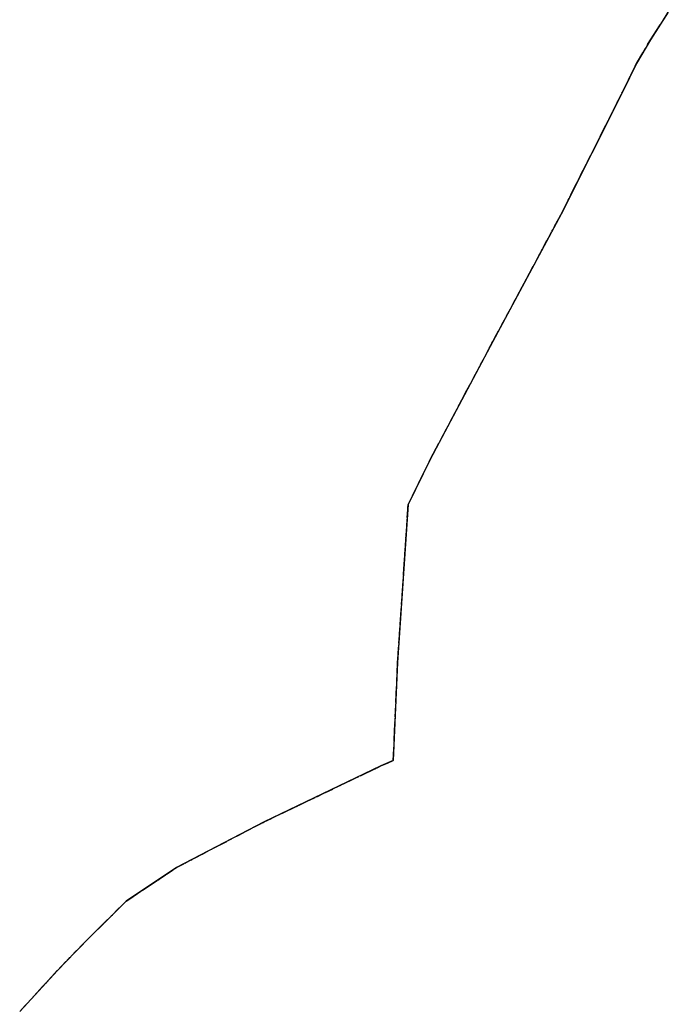
# Model space of a CAD drawing. Units: metres. Extents: x 1043474 to 1054746, y 6331335 to 6346304.
# Drawn here: x 1047869 to 1048029, y 6332925 to 6333169 of the extents above; entities that cross this region are included whole.
import ezdxf

# ---------------------------------------------------------------- set-up
doc = ezdxf.new("R2010")
doc.units = ezdxf.units.M
doc.linetypes.add('TOPO2', pattern=[2.4, 2, -0.4])
doc.linetypes.add('TOPO5', pattern=[5.4, 3, -1, 0.4, -1])
for name, color, linetype in [('ig_cad_limcom', 1, 'TOPO5'), ('ig_cad_parcel', 3, 'CONTINUOUS'), ('ig_cad_section', 20, 'TOPO2')]:
    doc.layers.add(name, color=color, linetype=linetype)

msp = doc.modelspace()

# ---------------------------------------------------------------- linework, layer by layer
at = {"layer": 'ig_cad_limcom'}
msp.add_lwpolyline([(1047868.8, 6332923.64), (1047878.14, 6332933.86), (1047884.8, 6332940.71), (1047895.16, 6332950.99), (1047907.63, 6332959.33), (1047929.33, 6332970.63), (1047958.17, 6332984.46), (1047961.29, 6332985.82), (1047962.36, 6333010.05), (1047964.97, 6333049.16), (1047970.52, 6333060.51), (1047985.91, 6333089.53), (1048002.81, 6333121.05), (1048018.01, 6333151.31), (1048021.49, 6333158.42), (1048024.95, 6333164.26), (1048029.36, 6333171.06)], dxfattribs=at)
msp.add_lwpolyline([(1047868.8, 6332923.64), (1047878.14, 6332933.86), (1047884.8, 6332940.71), (1047895.16, 6332950.99), (1047907.63, 6332959.33), (1047929.33, 6332970.63), (1047958.17, 6332984.46), (1047961.29, 6332985.82), (1047962.36, 6333010.05), (1047964.97, 6333049.16), (1047970.52, 6333060.51), (1047985.91, 6333089.53), (1048002.81, 6333121.05), (1048018.01, 6333151.31), (1048021.49, 6333158.42), (1048024.95, 6333164.26), (1048029.36, 6333171.06)], dxfattribs=at)
msp.add_lwpolyline([(1047868.8, 6332923.64), (1047878.14, 6332933.86), (1047884.8, 6332940.71), (1047895.16, 6332950.99), (1047907.63, 6332959.33), (1047929.33, 6332970.63), (1047958.17, 6332984.46), (1047961.29, 6332985.82), (1047962.36, 6333010.05), (1047964.97, 6333049.16), (1047970.52, 6333060.51), (1047985.91, 6333089.53), (1048002.81, 6333121.05), (1048018.01, 6333151.31), (1048021.49, 6333158.42), (1048024.95, 6333164.26), (1048029.36, 6333171.06)], dxfattribs=at)
msp.add_lwpolyline([(1047868.8, 6332923.64), (1047878.14, 6332933.86), (1047884.8, 6332940.71), (1047895.16, 6332950.99), (1047907.63, 6332959.33), (1047929.33, 6332970.63), (1047958.17, 6332984.46), (1047961.29, 6332985.82), (1047962.36, 6333010.05), (1047964.97, 6333049.16), (1047970.52, 6333060.51), (1047985.91, 6333089.53), (1048002.81, 6333121.05), (1048018.01, 6333151.31), (1048021.49, 6333158.42), (1048024.95, 6333164.26), (1048029.36, 6333171.06)], dxfattribs=at)
msp.add_lwpolyline([(1047868.8, 6332923.64), (1047878.14, 6332933.86), (1047884.8, 6332940.71), (1047895.16, 6332950.99), (1047907.63, 6332959.33), (1047929.33, 6332970.63), (1047958.17, 6332984.46), (1047961.29, 6332985.82), (1047962.36, 6333010.05), (1047964.97, 6333049.16), (1047970.52, 6333060.51), (1047985.91, 6333089.53), (1048002.81, 6333121.05), (1048018.01, 6333151.31), (1048021.49, 6333158.42), (1048024.95, 6333164.26), (1048029.36, 6333171.06)], dxfattribs=at)
msp.add_lwpolyline([(1047868.8, 6332923.64), (1047878.14, 6332933.86), (1047884.8, 6332940.71), (1047895.16, 6332950.99), (1047907.63, 6332959.33), (1047929.33, 6332970.63), (1047958.17, 6332984.46), (1047961.29, 6332985.82), (1047962.36, 6333010.05), (1047964.97, 6333049.16), (1047970.52, 6333060.51), (1047985.91, 6333089.53), (1048002.81, 6333121.05), (1048018.01, 6333151.31), (1048021.49, 6333158.42), (1048024.95, 6333164.26), (1048029.36, 6333171.06)], dxfattribs=at)
msp.add_lwpolyline([(1047868.8, 6332923.64), (1047878.14, 6332933.86), (1047884.8, 6332940.71), (1047895.16, 6332950.99), (1047907.63, 6332959.33), (1047929.33, 6332970.63), (1047958.17, 6332984.46), (1047961.29, 6332985.82), (1047962.36, 6333010.05), (1047964.97, 6333049.16), (1047970.52, 6333060.51), (1047985.91, 6333089.53), (1048002.81, 6333121.05), (1048018.01, 6333151.31), (1048021.49, 6333158.42), (1048024.95, 6333164.26), (1048029.36, 6333171.06)], dxfattribs=at)
msp.add_lwpolyline([(1047868.8, 6332923.64), (1047878.14, 6332933.86), (1047884.8, 6332940.71), (1047895.16, 6332950.99), (1047907.63, 6332959.33), (1047929.33, 6332970.63), (1047958.17, 6332984.46), (1047961.29, 6332985.82), (1047962.36, 6333010.05), (1047964.97, 6333049.16), (1047970.52, 6333060.51), (1047985.91, 6333089.53), (1048002.81, 6333121.05), (1048018.01, 6333151.31), (1048021.49, 6333158.42), (1048024.95, 6333164.26), (1048029.36, 6333171.06)], dxfattribs=at)
msp.add_lwpolyline([(1047868.8, 6332923.64), (1047878.14, 6332933.86), (1047884.8, 6332940.71), (1047895.16, 6332950.99), (1047907.63, 6332959.33), (1047929.33, 6332970.63), (1047958.17, 6332984.46), (1047961.29, 6332985.82), (1047962.36, 6333010.05), (1047964.97, 6333049.16), (1047970.52, 6333060.51), (1047985.91, 6333089.53), (1048002.81, 6333121.05), (1048018.01, 6333151.31), (1048021.49, 6333158.42), (1048024.95, 6333164.26), (1048029.36, 6333171.06)], dxfattribs=at)
msp.add_lwpolyline([(1047868.8, 6332923.64), (1047878.14, 6332933.86), (1047884.8, 6332940.71), (1047895.16, 6332950.99), (1047907.63, 6332959.33), (1047929.33, 6332970.63), (1047958.17, 6332984.46), (1047961.29, 6332985.82), (1047962.36, 6333010.05), (1047964.97, 6333049.16), (1047970.52, 6333060.51), (1047985.91, 6333089.53), (1048002.81, 6333121.05), (1048018.01, 6333151.31), (1048021.49, 6333158.42), (1048024.95, 6333164.26), (1048029.36, 6333171.06)], dxfattribs=at)
msp.add_lwpolyline([(1047868.8, 6332923.64), (1047878.14, 6332933.86), (1047884.8, 6332940.71), (1047895.16, 6332950.99), (1047907.63, 6332959.33), (1047929.33, 6332970.63), (1047958.17, 6332984.46), (1047961.29, 6332985.82), (1047962.36, 6333010.05), (1047964.97, 6333049.16), (1047970.52, 6333060.51), (1047985.91, 6333089.53), (1048002.81, 6333121.05), (1048018.01, 6333151.31), (1048021.49, 6333158.42), (1048024.95, 6333164.26), (1048029.36, 6333171.06)], dxfattribs=at)
msp.add_lwpolyline([(1047868.8, 6332923.64), (1047878.14, 6332933.86), (1047884.8, 6332940.71), (1047895.16, 6332950.99), (1047907.63, 6332959.33), (1047929.33, 6332970.63), (1047958.17, 6332984.46), (1047961.29, 6332985.82), (1047962.36, 6333010.05), (1047964.97, 6333049.16), (1047970.52, 6333060.51), (1047985.91, 6333089.53), (1048002.81, 6333121.05), (1048018.01, 6333151.31), (1048021.49, 6333158.42), (1048024.95, 6333164.26), (1048029.36, 6333171.06)], dxfattribs=at)
msp.add_lwpolyline([(1047868.8, 6332923.64), (1047878.14, 6332933.86), (1047884.8, 6332940.71), (1047895.16, 6332950.99), (1047907.63, 6332959.33), (1047929.33, 6332970.63), (1047958.17, 6332984.46), (1047961.29, 6332985.82), (1047962.36, 6333010.05), (1047964.97, 6333049.16), (1047970.52, 6333060.51), (1047985.91, 6333089.53), (1048002.81, 6333121.05), (1048018.01, 6333151.31), (1048021.49, 6333158.42), (1048024.95, 6333164.26), (1048029.36, 6333171.06)], dxfattribs=at)
msp.add_lwpolyline([(1047868.8, 6332923.64), (1047878.14, 6332933.86), (1047884.8, 6332940.71), (1047895.16, 6332950.99), (1047907.63, 6332959.33), (1047929.33, 6332970.63), (1047958.17, 6332984.46), (1047961.29, 6332985.82), (1047962.36, 6333010.05), (1047964.97, 6333049.16), (1047970.52, 6333060.51), (1047985.91, 6333089.53), (1048002.81, 6333121.05), (1048018.01, 6333151.31), (1048021.49, 6333158.42), (1048024.95, 6333164.26), (1048029.36, 6333171.06)], dxfattribs=at)
msp.add_lwpolyline([(1047868.8, 6332923.64), (1047878.14, 6332933.86), (1047884.8, 6332940.71), (1047895.16, 6332950.99), (1047907.63, 6332959.33), (1047929.33, 6332970.63), (1047958.17, 6332984.46), (1047961.29, 6332985.82), (1047962.36, 6333010.05), (1047964.97, 6333049.16), (1047970.52, 6333060.51), (1047985.91, 6333089.53), (1048002.81, 6333121.05), (1048018.01, 6333151.31), (1048021.49, 6333158.42), (1048024.95, 6333164.26), (1048029.36, 6333171.06)], dxfattribs=at)
msp.add_lwpolyline([(1047868.8, 6332923.64), (1047878.14, 6332933.86), (1047884.8, 6332940.71), (1047895.16, 6332950.99), (1047907.63, 6332959.33), (1047929.33, 6332970.63), (1047958.17, 6332984.46), (1047961.29, 6332985.82), (1047962.36, 6333010.05), (1047964.97, 6333049.16), (1047970.52, 6333060.51), (1047985.91, 6333089.53), (1048002.81, 6333121.05), (1048018.01, 6333151.31), (1048021.49, 6333158.42), (1048024.95, 6333164.26), (1048029.36, 6333171.06)], dxfattribs=at)
msp.add_lwpolyline([(1047868.8, 6332923.64), (1047878.14, 6332933.86), (1047884.8, 6332940.71), (1047895.16, 6332950.99), (1047907.63, 6332959.33), (1047929.33, 6332970.63), (1047958.17, 6332984.46), (1047961.29, 6332985.82), (1047962.36, 6333010.05), (1047964.97, 6333049.16), (1047970.52, 6333060.51), (1047985.91, 6333089.53), (1048002.81, 6333121.05), (1048018.01, 6333151.31), (1048021.49, 6333158.42), (1048024.95, 6333164.26), (1048029.36, 6333171.06)], dxfattribs=at)
msp.add_lwpolyline([(1047868.8, 6332923.64), (1047878.14, 6332933.86), (1047884.8, 6332940.71), (1047895.16, 6332950.99), (1047907.63, 6332959.33), (1047929.33, 6332970.63), (1047958.17, 6332984.46), (1047961.29, 6332985.82), (1047962.36, 6333010.05), (1047964.97, 6333049.16), (1047970.52, 6333060.51), (1047985.91, 6333089.53), (1048002.81, 6333121.05), (1048018.01, 6333151.31), (1048021.49, 6333158.42), (1048024.95, 6333164.26), (1048029.36, 6333171.06)], dxfattribs=at)
msp.add_lwpolyline([(1047868.8, 6332923.64), (1047878.14, 6332933.86), (1047884.8, 6332940.71), (1047895.16, 6332950.99), (1047907.63, 6332959.33), (1047929.33, 6332970.63), (1047958.17, 6332984.46), (1047961.29, 6332985.82), (1047962.36, 6333010.05), (1047964.97, 6333049.16), (1047970.52, 6333060.51), (1047985.91, 6333089.53), (1048002.81, 6333121.05), (1048018.01, 6333151.31), (1048021.49, 6333158.42), (1048024.95, 6333164.26), (1048029.36, 6333171.06)], dxfattribs=at)
msp.add_lwpolyline([(1047868.8, 6332923.64), (1047878.14, 6332933.86), (1047884.8, 6332940.71), (1047895.16, 6332950.99), (1047907.63, 6332959.33), (1047929.33, 6332970.63), (1047958.17, 6332984.46), (1047961.29, 6332985.82), (1047962.36, 6333010.05), (1047964.97, 6333049.16), (1047970.52, 6333060.51), (1047985.91, 6333089.53), (1048002.81, 6333121.05), (1048018.01, 6333151.31), (1048021.49, 6333158.42), (1048024.95, 6333164.26), (1048029.36, 6333171.06)], dxfattribs=at)
msp.add_lwpolyline([(1047868.8, 6332923.64), (1047878.14, 6332933.86), (1047884.8, 6332940.71), (1047895.16, 6332950.99), (1047907.63, 6332959.33), (1047929.33, 6332970.63), (1047958.17, 6332984.46), (1047961.29, 6332985.82), (1047962.36, 6333010.05), (1047964.97, 6333049.16), (1047970.52, 6333060.51), (1047985.91, 6333089.53), (1048002.81, 6333121.05), (1048018.01, 6333151.31), (1048021.49, 6333158.42), (1048024.95, 6333164.26), (1048029.36, 6333171.06)], dxfattribs=at)
msp.add_lwpolyline([(1047868.8, 6332923.64), (1047878.14, 6332933.86), (1047884.8, 6332940.71), (1047895.16, 6332950.99), (1047907.63, 6332959.33), (1047929.33, 6332970.63), (1047958.17, 6332984.46), (1047961.29, 6332985.82), (1047962.36, 6333010.05), (1047964.97, 6333049.16), (1047970.52, 6333060.51), (1047985.91, 6333089.53), (1048002.81, 6333121.05), (1048018.01, 6333151.31), (1048021.49, 6333158.42), (1048024.95, 6333164.26), (1048029.36, 6333171.06)], dxfattribs=at)
msp.add_lwpolyline([(1047868.8, 6332923.64), (1047878.14, 6332933.86), (1047884.8, 6332940.71), (1047895.16, 6332950.99), (1047907.63, 6332959.33), (1047929.33, 6332970.63), (1047958.17, 6332984.46), (1047961.29, 6332985.82), (1047962.36, 6333010.05), (1047964.97, 6333049.16), (1047970.52, 6333060.51), (1047985.91, 6333089.53), (1048002.81, 6333121.05), (1048018.01, 6333151.31), (1048021.49, 6333158.42), (1048024.95, 6333164.26), (1048029.36, 6333171.06)], dxfattribs=at)
msp.add_lwpolyline([(1047868.8, 6332923.64), (1047878.14, 6332933.86), (1047884.8, 6332940.71), (1047895.16, 6332950.99), (1047907.63, 6332959.33), (1047929.33, 6332970.63), (1047958.17, 6332984.46), (1047961.29, 6332985.82), (1047962.36, 6333010.05), (1047964.97, 6333049.16), (1047970.52, 6333060.51), (1047985.91, 6333089.53), (1048002.81, 6333121.05), (1048018.01, 6333151.31), (1048021.49, 6333158.42), (1048024.95, 6333164.26), (1048029.36, 6333171.06)], dxfattribs=at)
msp.add_lwpolyline([(1047868.8, 6332923.64), (1047878.14, 6332933.86), (1047884.8, 6332940.71), (1047895.16, 6332950.99), (1047907.63, 6332959.33), (1047929.33, 6332970.63), (1047958.17, 6332984.46), (1047961.29, 6332985.82), (1047962.36, 6333010.05), (1047964.97, 6333049.16), (1047970.52, 6333060.51), (1047985.91, 6333089.53), (1048002.81, 6333121.05), (1048018.01, 6333151.31), (1048021.49, 6333158.42), (1048024.95, 6333164.26), (1048029.36, 6333171.06)], dxfattribs=at)
msp.add_lwpolyline([(1047868.8, 6332923.64), (1047878.14, 6332933.86), (1047884.8, 6332940.71), (1047895.16, 6332950.99), (1047907.63, 6332959.33), (1047929.33, 6332970.63), (1047958.17, 6332984.46), (1047961.29, 6332985.82), (1047962.36, 6333010.05), (1047964.97, 6333049.16), (1047970.52, 6333060.51), (1047985.91, 6333089.53), (1048002.81, 6333121.05), (1048018.01, 6333151.31), (1048021.49, 6333158.42), (1048024.95, 6333164.26), (1048029.36, 6333171.06)], dxfattribs=at)
msp.add_lwpolyline([(1047868.8, 6332923.64), (1047878.14, 6332933.86), (1047884.8, 6332940.71), (1047895.16, 6332950.99), (1047907.63, 6332959.33), (1047929.33, 6332970.63), (1047958.17, 6332984.46), (1047961.29, 6332985.82), (1047962.36, 6333010.05), (1047964.97, 6333049.16), (1047970.52, 6333060.51), (1047985.91, 6333089.53), (1048002.81, 6333121.05), (1048018.01, 6333151.31), (1048021.49, 6333158.42), (1048024.95, 6333164.26), (1048029.36, 6333171.06)], dxfattribs=at)
msp.add_lwpolyline([(1047868.8, 6332923.64), (1047878.14, 6332933.86), (1047884.8, 6332940.71), (1047895.16, 6332950.99), (1047907.63, 6332959.33), (1047929.33, 6332970.63), (1047958.17, 6332984.46), (1047961.29, 6332985.82), (1047962.36, 6333010.05), (1047964.97, 6333049.16), (1047970.52, 6333060.51), (1047985.91, 6333089.53), (1048002.81, 6333121.05), (1048018.01, 6333151.31), (1048021.49, 6333158.42), (1048024.95, 6333164.26), (1048029.36, 6333171.06)], dxfattribs=at)
msp.add_lwpolyline([(1047868.8, 6332923.64), (1047878.14, 6332933.86), (1047884.8, 6332940.71), (1047895.16, 6332950.99), (1047907.63, 6332959.33), (1047929.33, 6332970.63), (1047958.17, 6332984.46), (1047961.29, 6332985.82), (1047962.36, 6333010.05), (1047964.97, 6333049.16), (1047970.52, 6333060.51), (1047985.91, 6333089.53), (1048002.81, 6333121.05), (1048018.01, 6333151.31), (1048021.49, 6333158.42), (1048024.95, 6333164.26), (1048029.36, 6333171.06)], dxfattribs=at)
msp.add_lwpolyline([(1047868.8, 6332923.64), (1047878.14, 6332933.86), (1047884.8, 6332940.71), (1047895.16, 6332950.99), (1047907.63, 6332959.33), (1047929.33, 6332970.63), (1047958.17, 6332984.46), (1047961.29, 6332985.82), (1047962.36, 6333010.05), (1047964.97, 6333049.16), (1047970.52, 6333060.51), (1047985.91, 6333089.53), (1048002.81, 6333121.05), (1048018.01, 6333151.31), (1048021.49, 6333158.42), (1048024.95, 6333164.26), (1048029.36, 6333171.06)], dxfattribs=at)
msp.add_lwpolyline([(1047868.8, 6332923.64), (1047878.14, 6332933.86), (1047884.8, 6332940.71), (1047895.16, 6332950.99), (1047907.63, 6332959.33), (1047929.33, 6332970.63), (1047958.17, 6332984.46), (1047961.29, 6332985.82), (1047962.36, 6333010.05), (1047964.97, 6333049.16), (1047970.52, 6333060.51), (1047985.91, 6333089.53), (1048002.81, 6333121.05), (1048018.01, 6333151.31), (1048021.49, 6333158.42), (1048024.95, 6333164.26), (1048029.36, 6333171.06)], dxfattribs=at)
msp.add_lwpolyline([(1047868.8, 6332923.64), (1047878.14, 6332933.86), (1047884.8, 6332940.71), (1047895.16, 6332950.99), (1047907.63, 6332959.33), (1047929.33, 6332970.63), (1047958.17, 6332984.46), (1047961.29, 6332985.82), (1047962.36, 6333010.05), (1047964.97, 6333049.16), (1047970.52, 6333060.51), (1047985.91, 6333089.53), (1048002.81, 6333121.05), (1048018.01, 6333151.31), (1048021.49, 6333158.42), (1048024.95, 6333164.26), (1048029.36, 6333171.06)], dxfattribs=at)
msp.add_lwpolyline([(1047868.8, 6332923.64), (1047878.14, 6332933.86), (1047884.8, 6332940.71), (1047895.16, 6332950.99), (1047907.63, 6332959.33), (1047929.33, 6332970.63), (1047958.17, 6332984.46), (1047961.29, 6332985.82), (1047962.36, 6333010.05), (1047964.97, 6333049.16), (1047970.52, 6333060.51), (1047985.91, 6333089.53), (1048002.81, 6333121.05), (1048018.01, 6333151.31), (1048021.49, 6333158.42), (1048024.95, 6333164.26), (1048029.36, 6333171.06)], dxfattribs=at)
msp.add_lwpolyline([(1047868.8, 6332923.64), (1047878.14, 6332933.86), (1047884.8, 6332940.71), (1047895.16, 6332950.99), (1047907.63, 6332959.33), (1047929.33, 6332970.63), (1047958.17, 6332984.46), (1047961.29, 6332985.82), (1047962.36, 6333010.05), (1047964.97, 6333049.16), (1047970.52, 6333060.51), (1047985.91, 6333089.53), (1048002.81, 6333121.05), (1048018.01, 6333151.31), (1048021.49, 6333158.42), (1048024.95, 6333164.26), (1048029.36, 6333171.06)], dxfattribs=at)
msp.add_lwpolyline([(1047868.8, 6332923.64), (1047878.14, 6332933.86), (1047884.8, 6332940.71), (1047895.16, 6332950.99), (1047907.63, 6332959.33), (1047929.33, 6332970.63), (1047958.17, 6332984.46), (1047961.29, 6332985.82), (1047962.36, 6333010.05), (1047964.97, 6333049.16), (1047970.52, 6333060.51), (1047985.91, 6333089.53), (1048002.81, 6333121.05), (1048018.01, 6333151.31), (1048021.49, 6333158.42), (1048024.95, 6333164.26), (1048029.36, 6333171.06)], dxfattribs=at)
msp.add_lwpolyline([(1047868.8, 6332923.64), (1047878.14, 6332933.86), (1047884.8, 6332940.71), (1047895.16, 6332950.99), (1047907.63, 6332959.33), (1047929.33, 6332970.63), (1047958.17, 6332984.46), (1047961.29, 6332985.82), (1047962.36, 6333010.05), (1047964.97, 6333049.16), (1047970.52, 6333060.51), (1047985.91, 6333089.53), (1048002.81, 6333121.05), (1048018.01, 6333151.31), (1048021.49, 6333158.42), (1048024.95, 6333164.26), (1048029.36, 6333171.06)], dxfattribs=at)
msp.add_lwpolyline([(1047868.8, 6332923.64), (1047878.14, 6332933.86), (1047884.8, 6332940.71), (1047895.16, 6332950.99), (1047907.63, 6332959.33), (1047929.33, 6332970.63), (1047958.17, 6332984.46), (1047961.29, 6332985.82), (1047962.36, 6333010.05), (1047964.97, 6333049.16), (1047970.52, 6333060.51), (1047985.91, 6333089.53), (1048002.81, 6333121.05), (1048018.01, 6333151.31), (1048021.49, 6333158.42), (1048024.95, 6333164.26), (1048029.36, 6333171.06)], dxfattribs=at)
msp.add_lwpolyline([(1047868.8, 6332923.64), (1047878.14, 6332933.86), (1047884.8, 6332940.71), (1047895.16, 6332950.99), (1047907.63, 6332959.33), (1047929.33, 6332970.63), (1047958.17, 6332984.46), (1047961.29, 6332985.82), (1047962.36, 6333010.05), (1047964.97, 6333049.16), (1047970.52, 6333060.51), (1047985.91, 6333089.53), (1048002.81, 6333121.05), (1048018.01, 6333151.31), (1048021.49, 6333158.42), (1048024.95, 6333164.26), (1048029.36, 6333171.06)], dxfattribs=at)
msp.add_lwpolyline([(1047868.8, 6332923.64), (1047878.14, 6332933.86), (1047884.8, 6332940.71), (1047895.16, 6332950.99), (1047907.63, 6332959.33), (1047929.33, 6332970.63), (1047958.17, 6332984.46), (1047961.29, 6332985.82), (1047962.36, 6333010.05), (1047964.97, 6333049.16), (1047970.52, 6333060.51), (1047985.91, 6333089.53), (1048002.81, 6333121.05), (1048018.01, 6333151.31), (1048021.49, 6333158.42), (1048024.95, 6333164.26), (1048029.36, 6333171.06)], dxfattribs=at)
msp.add_lwpolyline([(1047868.8, 6332923.64), (1047878.14, 6332933.86), (1047884.8, 6332940.71), (1047895.16, 6332950.99), (1047907.63, 6332959.33), (1047929.33, 6332970.63), (1047958.17, 6332984.46), (1047961.29, 6332985.82), (1047962.36, 6333010.05), (1047964.97, 6333049.16), (1047970.52, 6333060.51), (1047985.91, 6333089.53), (1048002.81, 6333121.05), (1048018.01, 6333151.31), (1048021.49, 6333158.42), (1048024.95, 6333164.26), (1048029.36, 6333171.06)], dxfattribs=at)
at = {"layer": 'ig_cad_parcel'}
msp.add_lwpolyline([(1048029.36, 6333171.06), (1048024.95, 6333164.26), (1048021.49, 6333158.42), (1048018.01, 6333151.31), (1048002.81, 6333121.05), (1047985.91, 6333089.53), (1047970.52, 6333060.51), (1047964.97, 6333049.16), (1047962.36, 6333010.05), (1047961.29, 6332985.82), (1047958.17, 6332984.46), (1047929.33, 6332970.63), (1047907.63, 6332959.33), (1047895.16, 6332950.99), (1047884.8, 6332940.71), (1047878.14, 6332933.86), (1047868.8, 6332923.64)], dxfattribs=at)
at = {"layer": 'ig_cad_section'}
msp.add_lwpolyline([(1047868.8, 6332923.64), (1047878.14, 6332933.86), (1047884.8, 6332940.71), (1047895.16, 6332950.99), (1047907.63, 6332959.33), (1047929.33, 6332970.63), (1047958.17, 6332984.46), (1047961.29, 6332985.82), (1047962.36, 6333010.05), (1047964.97, 6333049.16), (1047970.52, 6333060.51), (1047985.91, 6333089.53), (1048002.81, 6333121.05), (1048018.01, 6333151.31), (1048021.49, 6333158.42), (1048024.95, 6333164.26), (1048029.36, 6333171.06)], dxfattribs=at)
msp.add_lwpolyline([(1047868.8, 6332923.64), (1047878.14, 6332933.86), (1047884.8, 6332940.71), (1047895.16, 6332950.99), (1047907.63, 6332959.33), (1047929.33, 6332970.63), (1047958.17, 6332984.46), (1047961.29, 6332985.82), (1047962.36, 6333010.05), (1047964.97, 6333049.16), (1047970.52, 6333060.51), (1047985.91, 6333089.53), (1048002.81, 6333121.05), (1048018.01, 6333151.31), (1048021.49, 6333158.42), (1048024.95, 6333164.26), (1048029.36, 6333171.06)], dxfattribs=at)
msp.add_lwpolyline([(1047868.8, 6332923.64), (1047878.14, 6332933.86), (1047884.8, 6332940.71), (1047895.16, 6332950.99), (1047907.63, 6332959.33), (1047929.33, 6332970.63), (1047958.17, 6332984.46), (1047961.29, 6332985.82), (1047962.36, 6333010.05), (1047964.97, 6333049.16), (1047970.52, 6333060.51), (1047985.91, 6333089.53), (1048002.81, 6333121.05), (1048018.01, 6333151.31), (1048021.49, 6333158.42), (1048024.95, 6333164.26), (1048029.36, 6333171.06)], dxfattribs=at)

doc.saveas('drawing.dxf')
